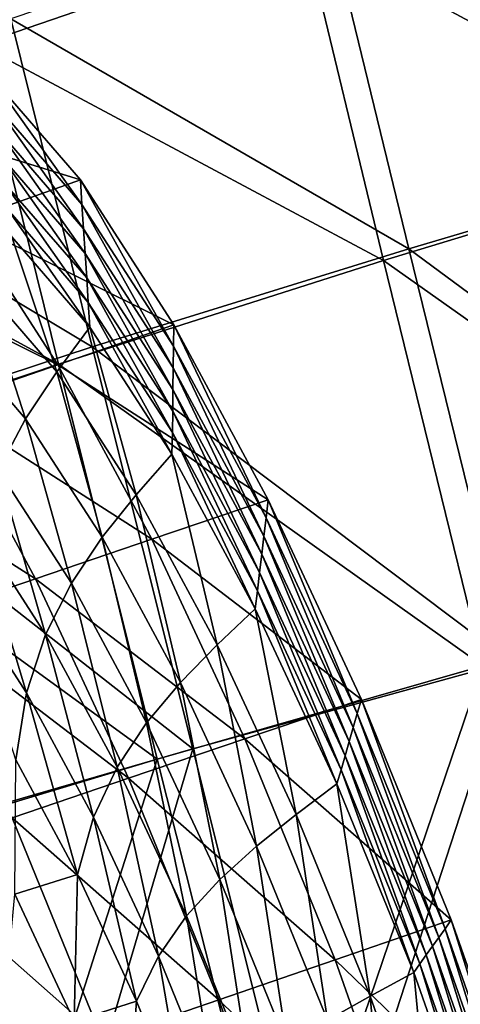
# Model space of a CAD drawing. Units: metres. Extents: x 96.79 to 99.13, y 0.38 to 2.81.
# Drawn here: x 98.62 to 98.64, y 0.81 to 0.86 of the extents above; entities that cross this region are included whole.
import ezdxf

# ---------------------------------------------------------------- set-up
doc = ezdxf.new("R2010")
doc.units = ezdxf.units.M
doc.header["$MEASUREMENT"] = 0

# ---------------------------------------------------------------- blocks, each defined once
blk = doc.blocks.new('c2194925-f87b-489f-bdb6-3fbe224ee019')
at = {"color": 7, "true_color": 0xffffff}
for points in [[(100.470138, 18.118665, 0.46219), (100.456356, 18.118324, 0.459691), (100.456809, 18.092991, 0.461801)], [(100.441092, 18.118195, 0.4579), (100.424653, 18.118169, 0.456696), (100.42498, 18.091521, 0.459651)], [(100.42498, 18.091521, 0.459651), (100.441523, 18.09218, 0.460473), (100.441092, 18.118195, 0.4579)], [(100.426374, 18.091428, 0.440923), (100.425996, 18.117841, 0.440193), (100.442923, 18.118057, 0.442945)], [(100.442923, 18.118057, 0.442945), (100.443383, 18.092285, 0.443535), (100.426374, 18.091428, 0.440923)], [(100.456356, 18.118324, 0.459691), (100.441092, 18.118195, 0.4579), (100.441523, 18.09218, 0.460473)], [(100.441523, 18.09218, 0.460473), (100.456809, 18.092991, 0.461801), (100.456356, 18.118324, 0.459691)], [(100.443383, 18.092285, 0.443535), (100.442923, 18.118057, 0.442945), (100.458975, 18.118375, 0.44574)], [(100.458975, 18.118375, 0.44574), (100.4594, 18.093295, 0.446192), (100.443383, 18.092285, 0.443535)], [(100.44311, 18.104775, 0.422612), (100.441715, 18.11746, 0.423495), (100.435595, 18.116598, 0.421925)], [(100.441715, 18.11746, 0.423495), (100.44311, 18.104775, 0.422612), (100.449257, 18.105404, 0.424162)], [(100.436963, 18.104146, 0.421063), (100.435595, 18.116598, 0.421925), (100.429475, 18.115735, 0.420354)], [(100.435595, 18.116598, 0.421925), (100.436963, 18.104146, 0.421063), (100.44311, 18.104775, 0.422612)], [(100.430816, 18.103516, 0.419513), (100.429475, 18.115735, 0.420354), (100.429924, 18.115709, 0.419109)], [(100.429475, 18.115735, 0.420354), (100.430816, 18.103516, 0.419513), (100.436963, 18.104146, 0.421063)], [(100.429924, 18.115709, 0.419109), (100.431222, 18.103874, 0.418289), (100.430816, 18.103516, 0.419513)], [(100.431222, 18.103874, 0.418289), (100.429924, 18.115709, 0.419109), (100.430374, 18.115684, 0.417864)], [(100.431629, 18.104231, 0.417065), (100.430374, 18.115684, 0.417864), (100.430823, 18.115659, 0.416618)], [(100.430374, 18.115684, 0.417864), (100.431629, 18.104231, 0.417065), (100.431222, 18.103874, 0.418289)], [(100.430823, 18.115659, 0.416618), (100.432035, 18.104588, 0.41584), (100.431629, 18.104231, 0.417065)], [(100.432035, 18.104588, 0.41584), (100.430823, 18.115659, 0.416618), (100.431272, 18.115633, 0.415373)], [(100.431272, 18.115633, 0.415373), (100.432441, 18.104945, 0.414616), (100.432035, 18.104588, 0.41584)], [(100.457304, 18.094092, 0.422259), (100.455403, 18.106033, 0.425711), (100.449257, 18.105404, 0.424162)], [(100.451153, 18.09349, 0.420718), (100.449257, 18.105404, 0.424162), (100.44311, 18.104775, 0.422612)], [(100.449257, 18.105404, 0.424162), (100.451153, 18.09349, 0.420718), (100.457304, 18.094092, 0.422259)], [(100.445002, 18.092888, 0.419178), (100.44311, 18.104775, 0.422612), (100.436963, 18.104146, 0.421063)], [(100.44311, 18.104775, 0.422612), (100.445002, 18.092888, 0.419178), (100.451153, 18.09349, 0.420718)], [(100.433059, 18.092327, 0.414956), (100.431222, 18.103874, 0.418289), (100.431629, 18.104231, 0.417065)], [(100.43885, 18.092285, 0.417637), (100.436963, 18.104146, 0.421063), (100.430816, 18.103516, 0.419513)], [(100.432699, 18.091683, 0.416096), (100.430816, 18.103516, 0.419513), (100.431222, 18.103874, 0.418289)], [(100.431222, 18.103874, 0.418289), (100.433059, 18.092327, 0.414956), (100.432699, 18.091683, 0.416096)], [(100.436963, 18.104146, 0.421063), (100.43885, 18.092285, 0.417637), (100.445002, 18.092888, 0.419178)], [(100.430816, 18.103516, 0.419513), (100.432699, 18.091683, 0.416096), (100.43885, 18.092285, 0.417637)], [(100.443383, 18.092285, 0.443535), (100.4594, 18.093295, 0.446192), (100.459754, 18.073346, 0.446195)], [(100.453427, 18.082663, 0.415446), (100.451153, 18.09349, 0.420718), (100.445002, 18.092888, 0.419178)], [(100.457174, 18.072705, 0.46282), (100.456809, 18.092991, 0.461801), (100.441523, 18.09218, 0.460473)], [(100.426374, 18.091428, 0.440923), (100.443383, 18.092285, 0.443535), (100.443698, 18.071794, 0.443753)], [(100.459754, 18.073346, 0.446195), (100.443698, 18.071794, 0.443753), (100.443383, 18.092285, 0.443535)], [(100.441842, 18.071333, 0.461709), (100.441523, 18.09218, 0.460473), (100.42498, 18.091521, 0.459651)], [(100.441523, 18.09218, 0.460473), (100.441842, 18.071333, 0.461709), (100.457174, 18.072705, 0.46282)], [(100.425214, 18.070151, 0.461033), (100.42498, 18.091521, 0.459651), (100.407532, 18.090945, 0.459161)], [(100.408636, 18.090676, 0.438581), (100.426374, 18.091428, 0.440923), (100.426599, 18.07044, 0.441381)], [(100.42498, 18.091521, 0.459651), (100.425214, 18.070151, 0.461033), (100.441842, 18.071333, 0.461709)], [(100.443698, 18.071794, 0.443753), (100.426599, 18.07044, 0.441381), (100.426374, 18.091428, 0.440923)], [(100.407532, 18.090945, 0.459161), (100.407669, 18.069123, 0.460605), (100.425214, 18.070151, 0.461033)], [(100.426599, 18.07044, 0.441381), (100.408751, 18.069264, 0.439283), (100.408636, 18.090676, 0.438581)], [(100.443698, 18.071794, 0.443753), (100.459754, 18.073346, 0.446195), (100.460083, 18.057224, 0.44578)], [(100.457498, 18.056188, 0.462967), (100.457174, 18.072705, 0.46282), (100.441842, 18.071333, 0.461709)], [(100.426599, 18.07044, 0.441381), (100.443698, 18.071794, 0.443753), (100.443922, 18.055235, 0.44358)], [(100.460083, 18.057224, 0.44578), (100.443922, 18.055235, 0.44358), (100.443698, 18.071794, 0.443753)], [(100.442089, 18.054339, 0.461886), (100.441842, 18.071333, 0.461709), (100.425214, 18.070151, 0.461033)], [(100.441842, 18.071333, 0.461709), (100.442089, 18.054339, 0.461886), (100.457498, 18.056188, 0.462967)], [(100.425383, 18.05271, 0.461187), (100.425214, 18.070151, 0.461033), (100.407669, 18.069123, 0.460605)], [(100.408751, 18.069264, 0.439283), (100.426599, 18.07044, 0.441381), (100.42672, 18.053478, 0.441493)], [(100.425214, 18.070151, 0.461033), (100.425383, 18.05271, 0.461187), (100.442089, 18.054339, 0.461886)], [(100.443922, 18.055235, 0.44358), (100.42672, 18.053478, 0.441493), (100.426599, 18.07044, 0.441381)], [(100.407669, 18.069123, 0.460605), (100.407768, 18.05129, 0.46069), (100.425383, 18.05271, 0.461187)], [(100.42672, 18.053478, 0.441493), (100.408784, 18.051958, 0.439675), (100.408751, 18.069264, 0.439283)], [(100.42672, 18.053478, 0.441493), (100.443922, 18.055235, 0.44358), (100.444108, 18.041255, 0.442995)]]:
    blk.add_3dface(points, dxfattribs=at)
blk = doc.blocks.new('28cc91fe-50b7-48aa-84b1-3ee4fcd98285')
for points in [[(100.432441, 18.104945, 0.414616), (100.431272, 18.115633, 0.415373), (100.431721, 18.115608, 0.414128)], [(100.431721, 18.115608, 0.414128), (100.432848, 18.105302, 0.413391), (100.432441, 18.104945, 0.414616)], [(100.432848, 18.105302, 0.413391), (100.431721, 18.115608, 0.414128), (100.432171, 18.115583, 0.412882)], [(100.433254, 18.105659, 0.412167), (100.432171, 18.115583, 0.412882), (100.434625, 18.115812, 0.411715)], [(100.432171, 18.115583, 0.412882), (100.433254, 18.105659, 0.412167), (100.432848, 18.105302, 0.413391)], [(100.434625, 18.115812, 0.411715), (100.43566, 18.106322, 0.411021), (100.433254, 18.105659, 0.412167)], [(100.43566, 18.106322, 0.411021), (100.434625, 18.115812, 0.411715), (100.437039, 18.116025, 0.41039)], [(100.437039, 18.116025, 0.41039), (100.43802, 18.107015, 0.40972), (100.43566, 18.106322, 0.411021)], [(100.445575, 18.101945, 0.401137), (100.444367, 18.109567, 0.403317), (100.446085, 18.110675, 0.39983)], [(100.446085, 18.110675, 0.39983), (100.447157, 18.1039, 0.397899), (100.445575, 18.101945, 0.401137)], [(100.447157, 18.1039, 0.397899), (100.446085, 18.110675, 0.39983), (100.449359, 18.110982, 0.400775)], [(100.449359, 18.110982, 0.400775), (100.450438, 18.104166, 0.398832), (100.447157, 18.1039, 0.397899)], [(100.443738, 18.100298, 0.403642), (100.44242, 18.108607, 0.406024), (100.444367, 18.109567, 0.403317)], [(100.444367, 18.109567, 0.403317), (100.445575, 18.101945, 0.401137), (100.443738, 18.100298, 0.403642)], [(100.441697, 18.098896, 0.405559), (100.440289, 18.107766, 0.408106), (100.44242, 18.108607, 0.406024)], [(100.44242, 18.108607, 0.406024), (100.443738, 18.100298, 0.403642), (100.441697, 18.098896, 0.405559)], [(100.439503, 18.097678, 0.407036), (100.43802, 18.107015, 0.40972), (100.440289, 18.107766, 0.408106)], [(100.440289, 18.107766, 0.408106), (100.441697, 18.098896, 0.405559), (100.439503, 18.097678, 0.407036)], [(100.437207, 18.096583, 0.408219), (100.43566, 18.106322, 0.411021), (100.43802, 18.107015, 0.40972)], [(100.43802, 18.107015, 0.40972), (100.439503, 18.097678, 0.407036), (100.437207, 18.096583, 0.408219)], [(100.434861, 18.095549, 0.409256), (100.433254, 18.105659, 0.412167), (100.43566, 18.106322, 0.411021)], [(100.43566, 18.106322, 0.411021), (100.437207, 18.096583, 0.408219), (100.434861, 18.095549, 0.409256)], [(100.4345, 18.094904, 0.410396), (100.432848, 18.105302, 0.413391), (100.433254, 18.105659, 0.412167)], [(100.433254, 18.105659, 0.412167), (100.434861, 18.095549, 0.409256), (100.4345, 18.094904, 0.410396)], [(100.43414, 18.09426, 0.411536), (100.432441, 18.104945, 0.414616), (100.432848, 18.105302, 0.413391)], [(100.432848, 18.105302, 0.413391), (100.4345, 18.094904, 0.410396), (100.43414, 18.09426, 0.411536)], [(100.43378, 18.093616, 0.412676), (100.432035, 18.104588, 0.41584), (100.432441, 18.104945, 0.414616)], [(100.432441, 18.104945, 0.414616), (100.43414, 18.09426, 0.411536), (100.43378, 18.093616, 0.412676)], [(100.433419, 18.092971, 0.413816), (100.431629, 18.104231, 0.417065), (100.432035, 18.104588, 0.41584)], [(100.431629, 18.104231, 0.417065), (100.433419, 18.092971, 0.413816), (100.433059, 18.092327, 0.414956)], [(100.432035, 18.104588, 0.41584), (100.43378, 18.093616, 0.412676), (100.433419, 18.092971, 0.413816)], [(100.451886, 18.097262, 0.395483), (100.450438, 18.104166, 0.398832), (100.454306, 18.104513, 0.399864)], [(100.447158, 18.0944, 0.397475), (100.445575, 18.101945, 0.401137), (100.447157, 18.1039, 0.397899)], [(100.448601, 18.097013, 0.394559), (100.447157, 18.1039, 0.397899), (100.450438, 18.104166, 0.398832)], [(100.447157, 18.1039, 0.397899), (100.448601, 18.097013, 0.394559), (100.447158, 18.0944, 0.397475)], [(100.450438, 18.104166, 0.398832), (100.451886, 18.097262, 0.395483), (100.448601, 18.097013, 0.394559)], [(100.445434, 18.092215, 0.399716), (100.443738, 18.100298, 0.403642), (100.445575, 18.101945, 0.401137)], [(100.445575, 18.101945, 0.401137), (100.447158, 18.0944, 0.397475), (100.445434, 18.092215, 0.399716)], [(100.443486, 18.090372, 0.401417), (100.441697, 18.098896, 0.405559), (100.443738, 18.100298, 0.403642)], [(100.443738, 18.100298, 0.403642), (100.445434, 18.092215, 0.399716), (100.443486, 18.090372, 0.401417)], [(100.441369, 18.088786, 0.402714), (100.439503, 18.097678, 0.407036), (100.441697, 18.098896, 0.405559)], [(100.441697, 18.098896, 0.405559), (100.443486, 18.090372, 0.401417), (100.441369, 18.088786, 0.402714)], [(100.439141, 18.087371, 0.403741), (100.437207, 18.096583, 0.408219), (100.439503, 18.097678, 0.407036)], [(100.439503, 18.097678, 0.407036), (100.441369, 18.088786, 0.402714), (100.439141, 18.087371, 0.403741)], [(100.450311, 18.090704, 0.390131), (100.448601, 18.097013, 0.394559), (100.451886, 18.097262, 0.395483)], [(100.449017, 18.087539, 0.392659), (100.447158, 18.0944, 0.397475), (100.448601, 18.097013, 0.394559)], [(100.448601, 18.097013, 0.394559), (100.450311, 18.090704, 0.390131), (100.449017, 18.087539, 0.392659)], [(100.436856, 18.086041, 0.404633), (100.434861, 18.095549, 0.409256), (100.437207, 18.096583, 0.408219)], [(100.437207, 18.096583, 0.408219), (100.439141, 18.087371, 0.403741), (100.436856, 18.086041, 0.404633)], [(100.436543, 18.085174, 0.405664), (100.4345, 18.094904, 0.410396), (100.434861, 18.095549, 0.409256)], [(100.434861, 18.095549, 0.409256), (100.436856, 18.086041, 0.404633), (100.436543, 18.085174, 0.405664)], [(100.43623, 18.084307, 0.406695), (100.43414, 18.09426, 0.411536), (100.4345, 18.094904, 0.410396)], [(100.4345, 18.094904, 0.410396), (100.436543, 18.085174, 0.405664), (100.43623, 18.084307, 0.406695)], [(100.447416, 18.0849, 0.394581), (100.445434, 18.092215, 0.399716), (100.447158, 18.0944, 0.397475)], [(100.447158, 18.0944, 0.397475), (100.449017, 18.087539, 0.392659), (100.447416, 18.0849, 0.394581)], [(100.435916, 18.08344, 0.407725), (100.43378, 18.093616, 0.412676), (100.43414, 18.09426, 0.411536)], [(100.43414, 18.09426, 0.411536), (100.43623, 18.084307, 0.406695), (100.435916, 18.08344, 0.407725)], [(100.435603, 18.082573, 0.408756), (100.433419, 18.092971, 0.413816), (100.43378, 18.093616, 0.412676)], [(100.43378, 18.093616, 0.412676), (100.435916, 18.08344, 0.407725), (100.435603, 18.082573, 0.408756)], [(100.435289, 18.081706, 0.409787), (100.433059, 18.092327, 0.414956), (100.433419, 18.092971, 0.413816)], [(100.433419, 18.092971, 0.413816), (100.435603, 18.082573, 0.408756), (100.435289, 18.081706, 0.409787)], [(100.447277, 18.082055, 0.413904), (100.445002, 18.092888, 0.419178), (100.43885, 18.092285, 0.417637)], [(100.445002, 18.092888, 0.419178), (100.447277, 18.082055, 0.413904), (100.453427, 18.082663, 0.415446)], [(100.434976, 18.080839, 0.410818), (100.432699, 18.091683, 0.416096), (100.433059, 18.092327, 0.414956)], [(100.441126, 18.081447, 0.412361), (100.43885, 18.092285, 0.417637), (100.432699, 18.091683, 0.416096)], [(100.433059, 18.092327, 0.414956), (100.435289, 18.081706, 0.409787), (100.434976, 18.080839, 0.410818)], [(100.43885, 18.092285, 0.417637), (100.441126, 18.081447, 0.412361), (100.447277, 18.082055, 0.413904)], [(100.445569, 18.082684, 0.39602), (100.443486, 18.090372, 0.401417), (100.445434, 18.092215, 0.399716)], [(100.445434, 18.092215, 0.399716), (100.447416, 18.0849, 0.394581), (100.445569, 18.082684, 0.39602)], [(100.432699, 18.091683, 0.416096), (100.434976, 18.080839, 0.410818), (100.441126, 18.081447, 0.412361)], [(100.443538, 18.080783, 0.397096), (100.441369, 18.088786, 0.402714), (100.443486, 18.090372, 0.401417)], [(100.443486, 18.090372, 0.401417), (100.445569, 18.082684, 0.39602), (100.443538, 18.080783, 0.397096)], [(100.45104, 18.081907, 0.3871), (100.449017, 18.087539, 0.392659), (100.450311, 18.090704, 0.390131)], [(100.441384, 18.079093, 0.39793), (100.439141, 18.087371, 0.403741), (100.441369, 18.088786, 0.402714)], [(100.441369, 18.088786, 0.402714), (100.443538, 18.080783, 0.397096), (100.441384, 18.079093, 0.39793)], [(100.439168, 18.077508, 0.398643), (100.436856, 18.086041, 0.404633), (100.439141, 18.087371, 0.403741)], [(100.439141, 18.087371, 0.403741), (100.441384, 18.079093, 0.39793), (100.439168, 18.077508, 0.398643)], [(100.449586, 18.078858, 0.388619), (100.447416, 18.0849, 0.394581), (100.449017, 18.087539, 0.392659)], [(100.449017, 18.087539, 0.392659), (100.45104, 18.081907, 0.3871), (100.449586, 18.078858, 0.388619)], [(100.438905, 18.076455, 0.399544), (100.436543, 18.085174, 0.405664), (100.436856, 18.086041, 0.404633)], [(100.436856, 18.086041, 0.404633), (100.439168, 18.077508, 0.398643), (100.438905, 18.076455, 0.399544)], [(100.438642, 18.075402, 0.400444), (100.43623, 18.084307, 0.406695), (100.436543, 18.085174, 0.405664)], [(100.436543, 18.085174, 0.405664), (100.438905, 18.076455, 0.399544), (100.438642, 18.075402, 0.400444)], [(100.447861, 18.076299, 0.389723), (100.445569, 18.082684, 0.39602), (100.447416, 18.0849, 0.394581)], [(100.447416, 18.0849, 0.394581), (100.449586, 18.078858, 0.388619), (100.447861, 18.076299, 0.389723)], [(100.43838, 18.074348, 0.401344), (100.435916, 18.08344, 0.407725), (100.43623, 18.084307, 0.406695)], [(100.43623, 18.084307, 0.406695), (100.438642, 18.075402, 0.400444), (100.43838, 18.074348, 0.401344)], [(100.438117, 18.073295, 0.402244), (100.435603, 18.082573, 0.408756), (100.435916, 18.08344, 0.407725)], [(100.435916, 18.08344, 0.407725), (100.43838, 18.074348, 0.401344), (100.438117, 18.073295, 0.402244)], [(100.437854, 18.072242, 0.403144), (100.435289, 18.081706, 0.409787), (100.435603, 18.082573, 0.408756)], [(100.435603, 18.082573, 0.408756), (100.438117, 18.073295, 0.402244), (100.437854, 18.072242, 0.403144)], [(100.445932, 18.074109, 0.390516), (100.443538, 18.080783, 0.397096), (100.445569, 18.082684, 0.39602)], [(100.445569, 18.082684, 0.39602), (100.447861, 18.076299, 0.389723), (100.445932, 18.074109, 0.390516)], [(100.456018, 18.073105, 0.408734), (100.453427, 18.082663, 0.415446), (100.447277, 18.082055, 0.413904)], [(100.449875, 18.072466, 0.407171), (100.447277, 18.082055, 0.413904), (100.441126, 18.081447, 0.412361)], [(100.447277, 18.082055, 0.413904), (100.449875, 18.072466, 0.407171), (100.456018, 18.073105, 0.408734)], [(100.437591, 18.071189, 0.404044), (100.434976, 18.080839, 0.410818), (100.435289, 18.081706, 0.409787)], [(100.443733, 18.071828, 0.405607), (100.441126, 18.081447, 0.412361), (100.434976, 18.080839, 0.410818)], [(100.435289, 18.081706, 0.409787), (100.437854, 18.072242, 0.403144), (100.437591, 18.071189, 0.404044)], [(100.441126, 18.081447, 0.412361), (100.443733, 18.071828, 0.405607), (100.449875, 18.072466, 0.407171)], [(100.434976, 18.080839, 0.410818), (100.437591, 18.071189, 0.404044), (100.443733, 18.071828, 0.405607)], [(100.443869, 18.072164, 0.3911), (100.441384, 18.079093, 0.39793), (100.443538, 18.080783, 0.397096)], [(100.443538, 18.080783, 0.397096), (100.445932, 18.074109, 0.390516), (100.443869, 18.072164, 0.3911)], [(100.441738, 18.070343, 0.391582), (100.439168, 18.077508, 0.398643), (100.441384, 18.079093, 0.39793)], [(100.441384, 18.079093, 0.39793), (100.443869, 18.072164, 0.3911), (100.441738, 18.070343, 0.391582)], [(100.441535, 18.069122, 0.392317), (100.438905, 18.076455, 0.399544), (100.439168, 18.077508, 0.398643)], [(100.439168, 18.077508, 0.398643), (100.441738, 18.070343, 0.391582), (100.441535, 18.069122, 0.392317)], [(100.441331, 18.067902, 0.393054), (100.438642, 18.075402, 0.400444), (100.438905, 18.076455, 0.399544)], [(100.438905, 18.076455, 0.399544), (100.441535, 18.069122, 0.392317), (100.441331, 18.067902, 0.393054)], [(100.448473, 18.069246, 0.383312), (100.445932, 18.074109, 0.390516), (100.447861, 18.076299, 0.389723)], [(100.441128, 18.066681, 0.393789), (100.43838, 18.074348, 0.401344), (100.438642, 18.075402, 0.400444)], [(100.438642, 18.075402, 0.400444), (100.441331, 18.067902, 0.393054), (100.441128, 18.066681, 0.393789)], [(100.440925, 18.065461, 0.394525), (100.438117, 18.073295, 0.402244), (100.43838, 18.074348, 0.401344)], [(100.43838, 18.074348, 0.401344), (100.441128, 18.066681, 0.393789), (100.440925, 18.065461, 0.394525)], [(100.446535, 18.067071, 0.383539), (100.443869, 18.072164, 0.3911), (100.445932, 18.074109, 0.390516)], [(100.445932, 18.074109, 0.390516), (100.448473, 18.069246, 0.383312), (100.446535, 18.067071, 0.383539)], [(100.440722, 18.06424, 0.395261), (100.437854, 18.072242, 0.403144), (100.438117, 18.073295, 0.402244)], [(100.438117, 18.073295, 0.402244), (100.440925, 18.065461, 0.394525), (100.440722, 18.06424, 0.395261)], [(100.440519, 18.06302, 0.395997), (100.437591, 18.071189, 0.404044), (100.437854, 18.072242, 0.403144)], [(100.437854, 18.072242, 0.403144), (100.440722, 18.06424, 0.395261), (100.440519, 18.06302, 0.395997)], [(100.444521, 18.065034, 0.383686), (100.441738, 18.070343, 0.391582), (100.443869, 18.072164, 0.3911)], [(100.452767, 18.0644, 0.399223), (100.449875, 18.072466, 0.407171), (100.443733, 18.071828, 0.405607)], [(100.443869, 18.072164, 0.3911), (100.446535, 18.067071, 0.383539), (100.444521, 18.065034, 0.383686)], [(100.446643, 18.06371, 0.39761), (100.443733, 18.071828, 0.405607), (100.437591, 18.071189, 0.404044)], [(100.443733, 18.071828, 0.405607), (100.446643, 18.06371, 0.39761), (100.452767, 18.0644, 0.399223)], [(100.437591, 18.071189, 0.404044), (100.440519, 18.06302, 0.395997), (100.446643, 18.06371, 0.39761)], [(100.444399, 18.063663, 0.384188), (100.441535, 18.069122, 0.392317), (100.441738, 18.070343, 0.391582)], [(100.441738, 18.070343, 0.391582), (100.444521, 18.065034, 0.383686), (100.444399, 18.063663, 0.384188)], [(100.444278, 18.062291, 0.38469), (100.441331, 18.067902, 0.393054), (100.441535, 18.069122, 0.392317)], [(100.441535, 18.069122, 0.392317), (100.444399, 18.063663, 0.384188), (100.444278, 18.062291, 0.38469)], [(100.444157, 18.06092, 0.385192), (100.441128, 18.066681, 0.393789), (100.441331, 18.067902, 0.393054)], [(100.441331, 18.067902, 0.393054), (100.444278, 18.062291, 0.38469), (100.444157, 18.06092, 0.385192)], [(100.444036, 18.059548, 0.385693), (100.440925, 18.065461, 0.394525), (100.441128, 18.066681, 0.393789)], [(100.441128, 18.066681, 0.393789), (100.444157, 18.06092, 0.385192), (100.444036, 18.059548, 0.385693)], [(100.443914, 18.058177, 0.386195), (100.440722, 18.06424, 0.395261), (100.440925, 18.065461, 0.394525)], [(100.440925, 18.065461, 0.394525), (100.444036, 18.059548, 0.385693), (100.443914, 18.058177, 0.386195)], [(100.443793, 18.056805, 0.386697), (100.440519, 18.06302, 0.395997), (100.440722, 18.06424, 0.395261)], [(100.440722, 18.06424, 0.395261), (100.443914, 18.058177, 0.386195), (100.443793, 18.056805, 0.386697)], [(100.449889, 18.057547, 0.38839), (100.446643, 18.06371, 0.39761), (100.440519, 18.06302, 0.395997)], [(100.440519, 18.06302, 0.395997), (100.443793, 18.056805, 0.386697), (100.449889, 18.057547, 0.38839)]]:
    blk.add_3dface(points)
blk = doc.blocks.new('c008df43-07af-48fa-ac8a-aca5c451f238')
for name, p in [('c2194925-f87b-489f-bdb6-3fbe224ee019', (0, 0, -0.000333)), ('28cc91fe-50b7-48aa-84b1-3ee4fcd98285', (0, 0))]:
    blk.add_blockref(name, p)

msp = doc.modelspace()

# ---------------------------------------------------------------- block references
at = {"rotation": 193.1337112314195}
msp.add_blockref('c008df43-07af-48fa-ac8a-aca5c451f238', (192.332884, 41.260103, 0), dxfattribs=at)

doc.saveas('drawing.dxf')
